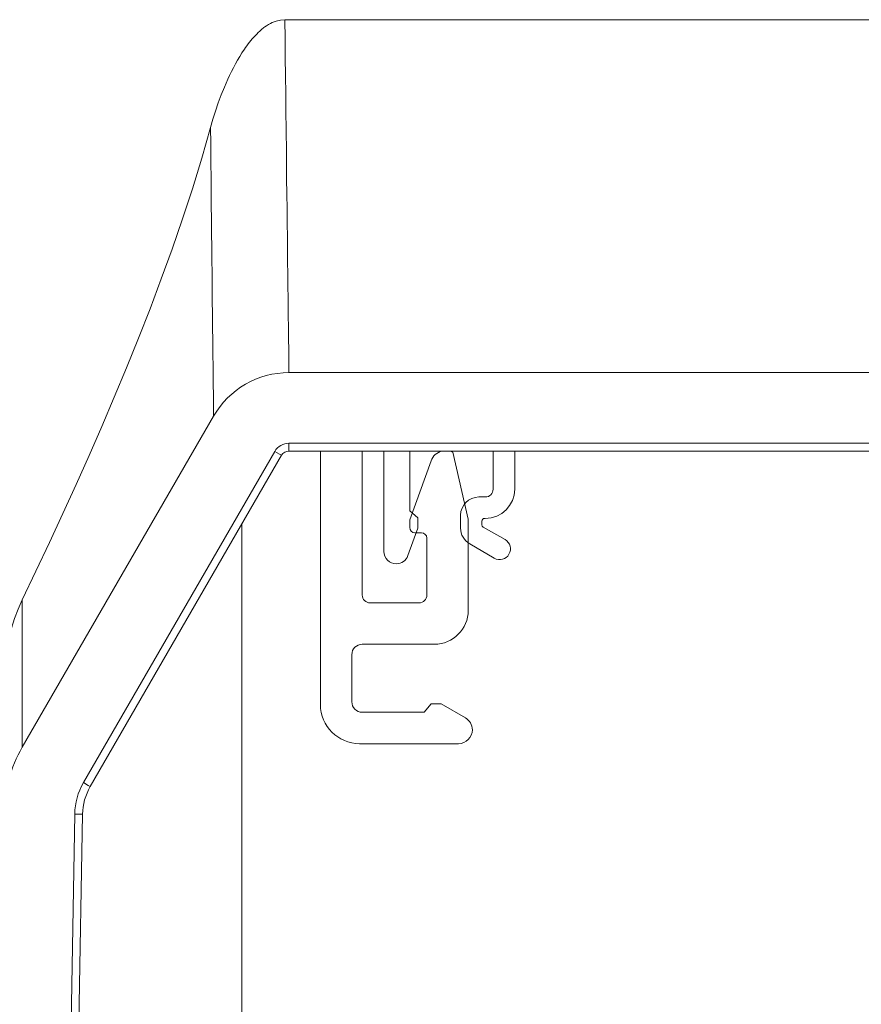
# Model space of a CAD drawing. Units: inches. Extents: x 9.6 to 30.5, y 1 to 30.
# Drawn here: x 27.7 to 28.5, y 3.5 to 4.5 of the extents above; entities that cross this region are included whole.
import ezdxf

# ---------------------------------------------------------------- set-up
doc = ezdxf.new("R2010")
doc.units = ezdxf.units.IN
doc.header["$MEASUREMENT"] = 0
doc.layers.add('Layer 1', color=7, linetype='Continuous', lineweight=0)

msp = doc.modelspace()

# ---------------------------------------------------------------- linework, layer by layer
at = {"layer": 'Layer 1', "color": 140, "lineweight": 9, "true_color": 0x00baff}
for points, knots in [([(27.92611, 4.48608), (27.92611, 4.48608), (27.92194, 4.48576), (27.92194, 4.48576), (27.92194, 4.48576), (27.91792, 4.48482), (27.91792, 4.48482), (27.91792, 4.48482), (27.91694, 4.4845), (27.91694, 4.4845), (27.91694, 4.4845), (27.91597, 4.48414), (27.91597, 4.48414), (27.91597, 4.48414), (27.915, 4.48375), (27.915, 4.48375), (27.915, 4.48375), (27.91403, 4.48333), (27.91403, 4.48333), (27.91403, 4.48333), (27.91222, 4.48242), (27.91222, 4.48242), (27.91222, 4.48242), (27.91042, 4.48139), (27.91042, 4.48139), (27.91042, 4.48139), (27.90861, 4.48029), (27.90861, 4.48029), (27.90861, 4.48029), (27.90695, 4.47911), (27.90695, 4.47911), (27.90695, 4.47911), (27.90611, 4.4785), (27.90611, 4.4785), (27.90611, 4.4785), (27.90528, 4.47786), (27.90528, 4.47786), (27.90528, 4.47786), (27.90444, 4.47721), (27.90444, 4.47721), (27.90444, 4.47721), (27.90361, 4.47654), (27.90361, 4.47654), (27.90361, 4.47654), (27.90208, 4.47517), (27.90208, 4.47517), (27.90208, 4.47517), (27.90056, 4.47375), (27.90056, 4.47375), (27.90056, 4.47375), (27.89917, 4.47229), (27.89917, 4.47229), (27.89917, 4.47229), (27.89764, 4.47081), (27.89764, 4.47081), (27.89764, 4.47081), (27.895, 4.46772), (27.895, 4.46772), (27.895, 4.46772), (27.89236, 4.46453), (27.89236, 4.46453), (27.89236, 4.46453), (27.89111, 4.46289), (27.89111, 4.46289), (27.89111, 4.46289), (27.88986, 4.46124), (27.88986, 4.46124), (27.88986, 4.46124), (27.88861, 4.45956), (27.88861, 4.45956), (27.88861, 4.45956), (27.8875, 4.45785), (27.8875, 4.45785), (27.8875, 4.45785), (27.88514, 4.4544), (27.88514, 4.4544), (27.88514, 4.4544), (27.88305, 4.4509), (27.88305, 4.4509), (27.88305, 4.4509), (27.88097, 4.44737), (27.88097, 4.44737), (27.88097, 4.44737), (27.87889, 4.44381), (27.87889, 4.44381), (27.87889, 4.44381), (27.87694, 4.44019), (27.87694, 4.44019), (27.87694, 4.44019), (27.87514, 4.43657), (27.87514, 4.43657), (27.87514, 4.43657), (27.87333, 4.4329), (27.87333, 4.4329), (27.87333, 4.4329), (27.87153, 4.42921), (27.87153, 4.42921), (27.87153, 4.42921), (27.86833, 4.42175), (27.86833, 4.42175), (27.86833, 4.42175), (27.86528, 4.41419), (27.86528, 4.41419), (27.86528, 4.41419), (27.86236, 4.40654), (27.86236, 4.40654), (27.86236, 4.40654), (27.85972, 4.39881), (27.85972, 4.39881), (27.85972, 4.39881), (27.85736, 4.39099), (27.85736, 4.39099), (27.85736, 4.39099), (27.855, 4.38308), (27.855, 4.38308)], [0, 0, 0, 0, 1, 1, 1, 2, 2, 2, 3, 3, 3, 4, 4, 4, 5, 5, 5, 6, 6, 6, 7, 7, 7, 8, 8, 8, 9, 9, 9, 10, 10, 10, 11, 11, 11, 12, 12, 12, 13, 13, 13, 14, 14, 14, 15, 15, 15, 16, 16, 16, 17, 17, 17, 18, 18, 18, 19, 19, 19, 20, 20, 20, 21, 21, 21, 22, 22, 22, 23, 23, 23, 24, 24, 24, 25, 25, 25, 26, 26, 26, 27, 27, 27, 28, 28, 28, 29, 29, 29, 30, 30, 30, 31, 31, 31, 32, 32, 32, 33, 33, 33, 34, 34, 34, 35, 35, 35, 36, 36, 36, 37, 37, 37, 38, 38, 38, 38]), ([(27.93, 4.14886), (27.93, 4.14886), (27.93, 4.14924), (27.93, 4.14924), (27.93, 4.14924), (27.93, 4.15037), (27.93, 4.15037), (27.93, 4.15037), (27.93, 4.15225), (27.93, 4.15225), (27.93, 4.15225), (27.92986, 4.15486), (27.92986, 4.15486), (27.92986, 4.15486), (27.92986, 4.15821), (27.92986, 4.15821), (27.92986, 4.15821), (27.92986, 4.16231), (27.92986, 4.16231), (27.92986, 4.16231), (27.92986, 4.16464), (27.92986, 4.16464), (27.92986, 4.16464), (27.92972, 4.16715), (27.92972, 4.16715), (27.92972, 4.16715), (27.92972, 4.16847), (27.92972, 4.16847), (27.92972, 4.16847), (27.92972, 4.16985), (27.92972, 4.16985), (27.92972, 4.16985), (27.92972, 4.17056), (27.92972, 4.17056), (27.92972, 4.17056), (27.92972, 4.17126), (27.92972, 4.17126), (27.92972, 4.17126), (27.92972, 4.172), (27.92972, 4.172), (27.92972, 4.172), (27.92972, 4.17274), (27.92972, 4.17274), (27.92972, 4.17274), (27.92958, 4.17903), (27.92958, 4.17903), (27.92958, 4.17903), (27.92958, 4.186), (27.92958, 4.186), (27.92958, 4.186), (27.92945, 4.19363), (27.92945, 4.19363), (27.92945, 4.19363), (27.92931, 4.20193), (27.92931, 4.20193), (27.92931, 4.20193), (27.92931, 4.21089), (27.92931, 4.21089), (27.92931, 4.21089), (27.92917, 4.22051), (27.92917, 4.22051), (27.92917, 4.22051), (27.92903, 4.23082), (27.92903, 4.23082), (27.92903, 4.23082), (27.92889, 4.24179), (27.92889, 4.24179), (27.92889, 4.24179), (27.92889, 4.24321), (27.92889, 4.24321), (27.92889, 4.24321), (27.92889, 4.24464), (27.92889, 4.24464), (27.92889, 4.24464), (27.92889, 4.24607), (27.92889, 4.24607), (27.92889, 4.24607), (27.92889, 4.24753), (27.92889, 4.24753), (27.92889, 4.24753), (27.92875, 4.25046), (27.92875, 4.25046), (27.92875, 4.25046), (27.92875, 4.25342), (27.92875, 4.25342), (27.92875, 4.25342), (27.92875, 4.25943), (27.92875, 4.25943), (27.92875, 4.25943), (27.92861, 4.26558), (27.92861, 4.26558), (27.92861, 4.26558), (27.92847, 4.27828), (27.92847, 4.27828), (27.92847, 4.27828), (27.92833, 4.29149), (27.92833, 4.29149), (27.92833, 4.29149), (27.92819, 4.30521), (27.92819, 4.30521), (27.92819, 4.30521), (27.92805, 4.31946), (27.92805, 4.31946), (27.92805, 4.31946), (27.92778, 4.33421), (27.92778, 4.33421), (27.92778, 4.33421), (27.92764, 4.3495), (27.92764, 4.3495), (27.92764, 4.3495), (27.9275, 4.35733), (27.9275, 4.35733), (27.9275, 4.35733), (27.9275, 4.36531), (27.9275, 4.36531), (27.9275, 4.36531), (27.9275, 4.36732), (27.9275, 4.36732), (27.9275, 4.36732), (27.9275, 4.36933), (27.9275, 4.36933), (27.9275, 4.36933), (27.92736, 4.37136), (27.92736, 4.37136), (27.92736, 4.37136), (27.92736, 4.37339), (27.92736, 4.37339), (27.92736, 4.37339), (27.92736, 4.37747), (27.92736, 4.37747), (27.92736, 4.37747), (27.92736, 4.38157), (27.92736, 4.38157), (27.92736, 4.38157), (27.92708, 4.39817), (27.92708, 4.39817), (27.92708, 4.39817), (27.92694, 4.41508), (27.92694, 4.41508), (27.92694, 4.41508), (27.92667, 4.43235), (27.92667, 4.43235), (27.92667, 4.43235), (27.92653, 4.44993), (27.92653, 4.44993), (27.92653, 4.44993), (27.92625, 4.46785), (27.92625, 4.46785), (27.92625, 4.46785), (27.92611, 4.48608), (27.92611, 4.48608)], [0, 0, 0, 0, 1, 1, 1, 2, 2, 2, 3, 3, 3, 4, 4, 4, 5, 5, 5, 6, 6, 6, 7, 7, 7, 8, 8, 8, 9, 9, 9, 10, 10, 10, 11, 11, 11, 12, 12, 12, 13, 13, 13, 14, 14, 14, 15, 15, 15, 16, 16, 16, 17, 17, 17, 18, 18, 18, 19, 19, 19, 20, 20, 20, 21, 21, 21, 22, 22, 22, 23, 23, 23, 24, 24, 24, 25, 25, 25, 26, 26, 26, 27, 27, 27, 28, 28, 28, 29, 29, 29, 30, 30, 30, 31, 31, 31, 32, 32, 32, 33, 33, 33, 34, 34, 34, 35, 35, 35, 36, 36, 36, 37, 37, 37, 38, 38, 38, 39, 39, 39, 40, 40, 40, 41, 41, 41, 42, 42, 42, 43, 43, 43, 44, 44, 44, 45, 45, 45, 46, 46, 46, 47, 47, 47, 48, 48, 48, 49, 49, 49, 50, 50, 50, 50]), ([(27.67528, 3.93158), (27.67528, 3.93158), (27.68833, 3.95907), (27.68833, 3.95907), (27.68833, 3.95907), (27.70125, 3.98661), (27.70125, 3.98661), (27.70125, 3.98661), (27.71403, 4.01422), (27.71403, 4.01422), (27.71403, 4.01422), (27.72667, 4.0419), (27.72667, 4.0419), (27.72667, 4.0419), (27.73903, 4.06965), (27.73903, 4.06965), (27.73903, 4.06965), (27.75125, 4.0975), (27.75125, 4.0975), (27.75125, 4.0975), (27.76319, 4.12543), (27.76319, 4.12543), (27.76319, 4.12543), (27.77486, 4.15347), (27.77486, 4.15347), (27.77486, 4.15347), (27.78625, 4.18161), (27.78625, 4.18161), (27.78625, 4.18161), (27.79736, 4.20989), (27.79736, 4.20989), (27.79736, 4.20989), (27.80806, 4.23831), (27.80806, 4.23831), (27.80806, 4.23831), (27.81847, 4.26687), (27.81847, 4.26687), (27.81847, 4.26687), (27.82833, 4.29563), (27.82833, 4.29563), (27.82833, 4.29563), (27.83778, 4.32456), (27.83778, 4.32456), (27.83778, 4.32456), (27.84667, 4.35369), (27.84667, 4.35369), (27.84667, 4.35369), (27.855, 4.38308), (27.855, 4.38308)], [0, 0, 0, 0, 1, 1, 1, 2, 2, 2, 3, 3, 3, 4, 4, 4, 5, 5, 5, 6, 6, 6, 7, 7, 7, 8, 8, 8, 9, 9, 9, 10, 10, 10, 11, 11, 11, 12, 12, 12, 13, 13, 13, 14, 14, 14, 15, 15, 15, 16, 16, 16, 16]), ([(27.85806, 4.10731), (27.85806, 4.10731), (27.85792, 4.1076), (27.85792, 4.1076), (27.85792, 4.1076), (27.85792, 4.1085), (27.85792, 4.1085), (27.85792, 4.1085), (27.85792, 4.10997), (27.85792, 4.10997), (27.85792, 4.10997), (27.85792, 4.11204), (27.85792, 4.11204), (27.85792, 4.11204), (27.85792, 4.11469), (27.85792, 4.11469), (27.85792, 4.11469), (27.85792, 4.11792), (27.85792, 4.11792), (27.85792, 4.11792), (27.85778, 4.12174), (27.85778, 4.12174), (27.85778, 4.12174), (27.85778, 4.12614), (27.85778, 4.12614), (27.85778, 4.12614), (27.85778, 4.12733), (27.85778, 4.12733), (27.85778, 4.12733), (27.85778, 4.12856), (27.85778, 4.12856), (27.85778, 4.12856), (27.85778, 4.12983), (27.85778, 4.12983), (27.85778, 4.12983), (27.85778, 4.13114), (27.85778, 4.13114), (27.85778, 4.13114), (27.85764, 4.13385), (27.85764, 4.13385), (27.85764, 4.13385), (27.85764, 4.13669), (27.85764, 4.13669), (27.85764, 4.13669), (27.85764, 4.14281), (27.85764, 4.14281), (27.85764, 4.14281), (27.8575, 4.14944), (27.8575, 4.14944), (27.8575, 4.14944), (27.8575, 4.1566), (27.8575, 4.1566), (27.8575, 4.1566), (27.85736, 4.16428), (27.85736, 4.16428), (27.85736, 4.16428), (27.85736, 4.17249), (27.85736, 4.17249), (27.85736, 4.17249), (27.85722, 4.18122), (27.85722, 4.18122), (27.85722, 4.18122), (27.85708, 4.19047), (27.85708, 4.19047), (27.85708, 4.19047), (27.85694, 4.20026), (27.85694, 4.20026), (27.85694, 4.20026), (27.85694, 4.20536), (27.85694, 4.20536), (27.85694, 4.20536), (27.85694, 4.21058), (27.85694, 4.21058), (27.85694, 4.21058), (27.8568, 4.21192), (27.8568, 4.21192), (27.8568, 4.21192), (27.8568, 4.21325), (27.8568, 4.21325), (27.8568, 4.21325), (27.8568, 4.2146), (27.8568, 4.2146), (27.8568, 4.2146), (27.8568, 4.21594), (27.8568, 4.21594), (27.8568, 4.21594), (27.8568, 4.21867), (27.8568, 4.21867), (27.8568, 4.21867), (27.8568, 4.2214), (27.8568, 4.2214), (27.8568, 4.2214), (27.85667, 4.23265), (27.85667, 4.23265), (27.85667, 4.23265), (27.85653, 4.24431), (27.85653, 4.24431), (27.85653, 4.24431), (27.85639, 4.25638), (27.85639, 4.25638), (27.85639, 4.25638), (27.85625, 4.26885), (27.85625, 4.26885), (27.85625, 4.26885), (27.85611, 4.28174), (27.85611, 4.28174), (27.85611, 4.28174), (27.85597, 4.29503), (27.85597, 4.29503), (27.85597, 4.29503), (27.85583, 4.30872), (27.85583, 4.30872), (27.85583, 4.30872), (27.85569, 4.32283), (27.85569, 4.32283), (27.85569, 4.32283), (27.85556, 4.33004), (27.85556, 4.33004), (27.85556, 4.33004), (27.85556, 4.33735), (27.85556, 4.33735), (27.85556, 4.33735), (27.85556, 4.33919), (27.85556, 4.33919), (27.85556, 4.33919), (27.85556, 4.34106), (27.85556, 4.34106), (27.85556, 4.34106), (27.85542, 4.3429), (27.85542, 4.3429), (27.85542, 4.3429), (27.85542, 4.34478), (27.85542, 4.34478), (27.85542, 4.34478), (27.85542, 4.34851), (27.85542, 4.34851), (27.85542, 4.34851), (27.85542, 4.35228), (27.85542, 4.35228), (27.85542, 4.35228), (27.85528, 4.36753), (27.85528, 4.36753), (27.85528, 4.36753), (27.855, 4.38308), (27.855, 4.38308)], [0, 0, 0, 0, 1, 1, 1, 2, 2, 2, 3, 3, 3, 4, 4, 4, 5, 5, 5, 6, 6, 6, 7, 7, 7, 8, 8, 8, 9, 9, 9, 10, 10, 10, 11, 11, 11, 12, 12, 12, 13, 13, 13, 14, 14, 14, 15, 15, 15, 16, 16, 16, 17, 17, 17, 18, 18, 18, 19, 19, 19, 20, 20, 20, 21, 21, 21, 22, 22, 22, 23, 23, 23, 24, 24, 24, 25, 25, 25, 26, 26, 26, 27, 27, 27, 28, 28, 28, 29, 29, 29, 30, 30, 30, 31, 31, 31, 32, 32, 32, 33, 33, 33, 34, 34, 34, 35, 35, 35, 36, 36, 36, 37, 37, 37, 38, 38, 38, 39, 39, 39, 40, 40, 40, 41, 41, 41, 42, 42, 42, 43, 43, 43, 44, 44, 44, 45, 45, 45, 46, 46, 46, 47, 47, 47, 48, 48, 48, 48]), ([(27.93, 4.08136), (27.93, 4.08136), (27.93, 4.07606), (27.93, 4.07606), (27.93, 4.07606), (27.93, 4.07386), (27.93, 4.07386)], [0, 0, 0, 0, 1, 1, 1, 2, 2, 2, 2]), ([(27.91639, 4.07356), (27.91639, 4.07356), (27.92097, 4.0709), (27.92097, 4.0709), (27.92097, 4.0709), (27.92292, 4.06981), (27.92292, 4.06981)], [0, 0, 0, 0, 1, 1, 1, 2, 2, 2, 2]), ([(28.12611, 3.9715), (28.13111, 3.96867), (28.13736, 3.97035), (28.14014, 3.97525), (28.14306, 3.98015), (28.14125, 3.98643), (28.13639, 3.98925)], [0, 0, 0, 0, 1, 1, 1, 2, 2, 2, 2]), ([(28.02069, 3.97796), (28.02069, 3.97143), (28.02597, 3.96614), (28.0325, 3.96614), (28.0375, 3.96614), (28.04194, 3.96924), (28.04361, 3.97392)], [0, 0, 0, 0, 1, 1, 1, 2, 2, 2, 2]), ([(27.67528, 3.93158), (27.67528, 3.93158), (27.67139, 3.92274), (27.67139, 3.92274), (27.67139, 3.92274), (27.66792, 3.91374), (27.66792, 3.91374), (27.66792, 3.91374), (27.665, 3.90461), (27.665, 3.90461), (27.665, 3.90461), (27.66264, 3.89536), (27.66264, 3.89536), (27.66264, 3.89536), (27.66069, 3.88597), (27.66069, 3.88597), (27.66069, 3.88597), (27.65917, 3.87646), (27.65917, 3.87646), (27.65917, 3.87646), (27.65889, 3.87406), (27.65889, 3.87406), (27.65889, 3.87406), (27.65875, 3.87165), (27.65875, 3.87165), (27.65875, 3.87165), (27.65847, 3.86924), (27.65847, 3.86924), (27.65847, 3.86924), (27.65833, 3.86681), (27.65833, 3.86681), (27.65833, 3.86681), (27.65806, 3.86194), (27.65806, 3.86194), (27.65806, 3.86194), (27.65792, 3.85708), (27.65792, 3.85708)], [0, 0, 0, 0, 1, 1, 1, 2, 2, 2, 3, 3, 3, 4, 4, 4, 5, 5, 5, 6, 6, 6, 7, 7, 7, 8, 8, 8, 9, 9, 9, 10, 10, 10, 11, 11, 11, 12, 12, 12, 12]), ([(27.67528, 3.79083), (27.67528, 3.79083), (27.67528, 3.79485), (27.67528, 3.79485), (27.67528, 3.79485), (27.67528, 3.80688), (27.67528, 3.80688), (27.67528, 3.80688), (27.67528, 3.82678), (27.67528, 3.82678), (27.67528, 3.82678), (27.67528, 3.85439), (27.67528, 3.85439), (27.67528, 3.85439), (27.67528, 3.88943), (27.67528, 3.88943), (27.67528, 3.88943), (27.67528, 3.93158), (27.67528, 3.93158)], [0, 0, 0, 0, 1, 1, 1, 2, 2, 2, 3, 3, 3, 4, 4, 4, 5, 5, 5, 6, 6, 6, 6]), ([(28.09194, 3.79426), (28.09917, 3.79426), (28.10514, 3.80018), (28.10514, 3.80747), (28.10514, 3.81218), (28.10264, 3.81654), (28.09847, 3.8189)], [0, 0, 0, 0, 1, 1, 1, 2, 2, 2, 2]), ([(27.73375, 3.75708), (27.73375, 3.75708), (27.73833, 3.75443), (27.73833, 3.75443), (27.73833, 3.75443), (27.74028, 3.75333), (27.74028, 3.75333)], [0, 0, 0, 0, 1, 1, 1, 2, 2, 2, 2]), ([(27.72542, 3.72692), (27.72542, 3.72692), (27.73069, 3.72683), (27.73069, 3.72683), (27.73069, 3.72683), (27.73292, 3.72679), (27.73292, 3.72679)], [0, 0, 0, 0, 1, 1, 1, 2, 2, 2, 2])]:
    msp.add_open_spline(points, degree=3, knots=knots, dxfattribs=at)
for points in [[(28.74528, 4.48608), (28.74528, 4.48608), (27.92611, 4.48608), (27.92611, 4.48608)], [(27.93, 4.14886), (27.90028, 4.14886), (27.87278, 4.13301), (27.85806, 4.10731)], [(27.93, 4.14886), (27.93, 4.14886), (28.73778, 4.14886), (28.73778, 4.14886)], [(27.67528, 3.79083), (27.67528, 3.79083), (27.85806, 4.10731), (27.85806, 4.10731)], [(27.93, 4.08136), (27.92445, 4.08136), (27.9193, 4.07839), (27.91639, 4.07356)], [(27.93, 4.08136), (27.93, 4.08136), (29.46472, 4.08136), (29.46472, 4.08136)], [(27.73375, 3.75708), (27.73375, 3.75708), (27.91639, 4.07356), (27.91639, 4.07356)], [(27.92292, 4.06981), (27.92292, 4.06981), (27.74028, 3.75333), (27.74028, 3.75333)], [(27.93, 4.07386), (27.92708, 4.07386), (27.92445, 4.07232), (27.92292, 4.06981)], [(29.46472, 4.07386), (29.46472, 4.07386), (27.93, 4.07386), (27.93, 4.07386)], [(27.96, 3.83176), (27.96, 3.83176), (27.96, 4.07386), (27.96, 4.07386)], [(28, 4.07386), (28, 4.07386), (28, 3.93626), (28, 3.93626)], [(28.02069, 3.97796), (28.02069, 3.97796), (28.02069, 4.07386), (28.02069, 4.07386)], [(28.04528, 4.01661), (28.04528, 4.01661), (28.04528, 4.07386), (28.04528, 4.07386)], [(28.07625, 4.07386), (28.07139, 4.07269), (28.06736, 4.06914), (28.06569, 4.0644)], [(28.08653, 4.07268), (28.08542, 4.07319), (28.0843, 4.0736), (28.08319, 4.07386)], [(28.10125, 4.00876), (28.10125, 4.00876), (28.08653, 4.07268), (28.08653, 4.07268)], [(28.125, 4.0375), (28.125, 4.0375), (28.125, 4.07386), (28.125, 4.07386)], [(28.14556, 4.0375), (28.14556, 4.0375), (28.14556, 4.07386), (28.14556, 4.07386)], [(28.04528, 4.00826), (28.04528, 4.00826), (28.06569, 4.0644), (28.06569, 4.0644)], [(28.1175, 4.0095), (28.13292, 4.0095), (28.14556, 4.02204), (28.14556, 4.0375)], [(28.1175, 4.03), (28.12167, 4.03), (28.125, 4.03336), (28.125, 4.0375)], [(28.11139, 4.03), (28.10167, 4.03), (28.09389, 4.02217), (28.09389, 4.0125)], [(28.11139, 4.03), (28.11139, 4.03), (28.1175, 4.03), (28.1175, 4.03)], [(28.04528, 4.01661), (28.04528, 4.01661), (28.05319, 4.01), (28.05319, 4.01)], [(28.04528, 4.00076), (28.04528, 4.00076), (28.04528, 4.00826), (28.04528, 4.00826)], [(28.05319, 4.00017), (28.05319, 4.00017), (28.05319, 4.01), (28.05319, 4.01)], [(28.09389, 4.00028), (28.09389, 4.00028), (28.09389, 4.0125), (28.09389, 4.0125)], [(28.10125, 3.92176), (28.10125, 3.92176), (28.10125, 4.00876), (28.10125, 4.00876)], [(28.11681, 4.0095), (28.11542, 4.0095), (28.11431, 4.00839), (28.11431, 4.007)], [(28.11681, 4.0095), (28.11681, 4.0095), (28.1175, 4.0095), (28.1175, 4.0095)], [(27.88486, 4.00383), (27.88486, 4.00383), (27.88486, 3.39586), (27.88486, 3.39586)], [(28.04361, 3.97392), (28.04361, 3.97392), (28.05319, 4.00017), (28.05319, 4.00017)], [(28.04528, 4.00076), (28.04528, 3.99801), (28.0475, 3.99576), (28.05028, 3.99576)], [(28.09389, 4.00028), (28.09389, 3.99403), (28.09722, 3.98825), (28.10264, 3.98512)], [(28.11431, 4.00344), (28.11431, 4.00344), (28.11431, 4.007), (28.11431, 4.007)], [(28.11431, 4.00344), (28.11431, 4.00256), (28.11486, 4.00174), (28.11555, 4.00128)], [(28.11555, 4.00128), (28.11555, 4.00128), (28.13639, 3.98925), (28.13639, 3.98925)], [(28.05028, 3.99576), (28.05028, 3.99576), (28.05667, 3.99576), (28.05667, 3.99576)], [(28.06167, 3.99076), (28.06167, 3.99353), (28.05944, 3.99576), (28.05667, 3.99576)], [(28.06167, 3.93626), (28.06167, 3.93626), (28.06167, 3.99076), (28.06167, 3.99076)], [(28.10264, 3.98512), (28.10264, 3.98512), (28.12611, 3.9715), (28.12611, 3.9715)], [(28, 3.93626), (28, 3.93213), (28.00347, 3.92876), (28.0075, 3.92876)], [(28.05417, 3.92876), (28.05833, 3.92876), (28.06167, 3.93213), (28.06167, 3.93626)], [(28.0075, 3.92876), (28.0075, 3.92876), (28.05417, 3.92876), (28.05417, 3.92876)], [(28.06875, 3.88926), (28.08667, 3.88926), (28.10125, 3.90382), (28.10125, 3.92176)], [(28, 3.88926), (27.99458, 3.88926), (27.99, 3.88479), (27.99, 3.87926)], [(28.06875, 3.88926), (28.06875, 3.88926), (28, 3.88926), (28, 3.88926)], [(27.99, 3.83426), (27.99, 3.83426), (27.99, 3.87926), (27.99, 3.87926)], [(27.96, 3.83176), (27.96, 3.81106), (27.9768, 3.79426), (27.9975, 3.79426)], [(27.99, 3.83426), (27.99, 3.82875), (27.99458, 3.82426), (28, 3.82426)], [(28.05917, 3.82426), (28.05917, 3.82426), (28.06583, 3.83226), (28.06583, 3.83226)], [(28.07528, 3.83226), (28.07528, 3.83226), (28.06583, 3.83226), (28.06583, 3.83226)], [(28.07528, 3.83226), (28.07528, 3.83226), (28.09847, 3.8189), (28.09847, 3.8189)], [(28.05917, 3.82426), (28.05917, 3.82426), (28, 3.82426), (28, 3.82426)], [(28.09194, 3.79426), (28.09194, 3.79426), (27.9975, 3.79426), (27.9975, 3.79426)], [(27.67528, 3.79083), (27.6643, 3.77174), (27.65819, 3.75015), (27.65792, 3.7281)], [(27.73375, 3.75708), (27.72847, 3.7479), (27.72556, 3.73753), (27.72542, 3.72692)], [(27.74028, 3.75333), (27.73556, 3.74525), (27.73306, 3.73613), (27.73292, 3.72679)], [(27.71847, 3.32836), (27.71847, 3.32836), (27.72542, 3.72692), (27.72542, 3.72692)], [(27.73292, 3.72679), (27.73292, 3.72679), (27.72597, 3.32824), (27.72597, 3.32824)]]:
    msp.add_open_spline(points, degree=3, dxfattribs=at)

doc.saveas('drawing.dxf')
